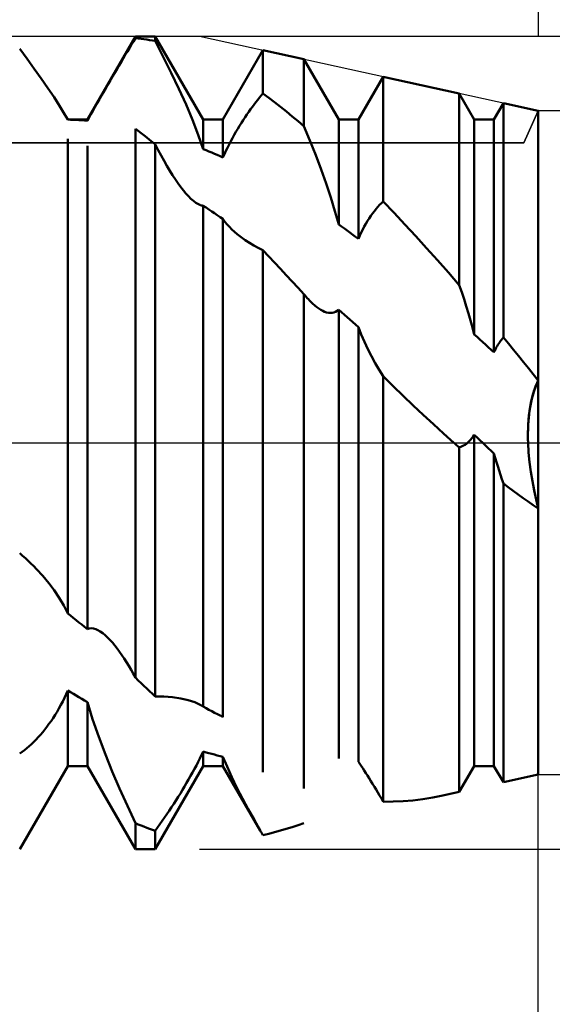
# Model space of a CAD drawing. Units: millimetres. Extents: x -27 to 202, y -36 to 38.
# Drawn here: x 156 to 160, y -4 to 3 of the extents above; entities that cross this region are included whole.
import ezdxf

# ---------------------------------------------------------------- set-up
doc = ezdxf.new("R2010")
doc.units = ezdxf.units.MM
doc.header["$LTSCALE"] = 4.4
doc.linetypes.add('LONGDASH_DASH', pattern=[0.85, 0.4, -0.2, 0.05, -0.2])
for name, color, linetype in [('1', 4, 'CONTINUOUS'), ('2', 7, 'CONTINUOUS'), ('4', 2, 'LONGDASH_DASH'), ('CUT', 1, 'CONTINUOUS'), ('NOCUT', 7, 'CONTINUOUS'), ('SK2', 7, 'CONTINUOUS'), ('SK4', 2, 'LONGDASH_DASH')]:
    doc.layers.add(name, color=color, linetype=linetype)

msp = doc.modelspace()

# ---------------------------------------------------------------- linework, layer by layer
at = {"layer": '1', "color": 4, "linetype": 'CONTINUOUS', "lineweight": 50}
for p, q in [((156.6729, 2.3865), (157.0271, 3)), ((157.0124, 2.9631), (157.0271, 2.9871)), ((157.0271, 3), (157.1729, 3)), ((157.0271, 2.9871), (157.0271, 3)), ((157.0479, 2.9847), (157.0271, 2.9871)), ((157.0688, 2.9821), (157.0479, 2.9847)), ((157.0896, 2.9793), (157.0688, 2.9821)), ((157.5271, 2.3865), (157.1729, 3)), ((157.1729, 2.9659), (157.1729, 3)), ((156.2272, 2.8347), (156.1729, 2.9082)), ((156.9673, 2.8884), (156.9825, 2.9137)), ((156.9825, 2.9137), (156.9975, 2.9386)), ((156.9975, 2.9386), (157.0124, 2.9631)), ((157.1104, 2.9762), (157.0896, 2.9793)), ((157.1312, 2.973), (157.1104, 2.9762)), ((157.1521, 2.9696), (157.1312, 2.973)), ((157.1729, 2.9659), (157.1521, 2.9696)), ((157.2326, 2.8496), (157.1729, 2.9659)), ((156.9207, 2.8102), (156.9364, 2.8366)), ((156.9364, 2.8366), (156.9519, 2.8627)), ((156.9519, 2.8627), (156.9673, 2.8884)), ((157.2913, 2.7312), (157.2326, 2.8496)), ((157.6729, 2.3865), (157.9677, 2.8971)), ((158.2708, 2.8304), (157.9677, 2.8971)), ((157.9677, 2.5788), (157.9677, 2.8971)), ((156.2806, 2.7614), (156.2272, 2.8347)), ((156.8889, 2.756), (156.9049, 2.7833)), ((156.9049, 2.7833), (156.9207, 2.8102)), ((158.5271, 2.3865), (158.2708, 2.8304)), ((158.2708, 2.3363), (158.2708, 2.8304)), ((156.3324, 2.689), (156.2806, 2.7614)), ((156.8403, 2.6728), (156.8565, 2.7007)), ((156.8565, 2.7007), (156.8727, 2.7285)), ((156.8727, 2.7285), (156.8889, 2.756)), ((157.3476, 2.6128), (157.2913, 2.7312)), ((158.6729, 2.3865), (158.855, 2.7019)), ((159.4163, 2.5784), (158.855, 2.7019)), ((158.855, 1.7815), (158.855, 2.7019)), ((156.3815, 2.6185), (156.3324, 2.689)), ((156.4269, 2.5508), (156.3815, 2.6185)), ((156.8076, 2.6164), (156.8239, 2.6446)), ((156.8239, 2.6446), (156.8403, 2.6728)), ((156.4678, 2.4868), (156.4269, 2.5508)), ((156.7591, 2.5318), (156.7751, 2.5599)), ((156.7751, 2.5599), (156.7913, 2.5881)), ((156.7913, 2.5881), (156.8076, 2.6164)), ((157.4004, 2.4961), (157.3476, 2.6128)), ((157.9293, 2.5317), (157.9422, 2.5479)), ((157.9422, 2.5479), (157.955, 2.5636)), ((157.955, 2.5636), (157.9677, 2.5788)), ((158.0109, 2.5463), (157.9677, 2.5788)), ((158.0542, 2.5131), (158.0109, 2.5463)), ((159.5271, 2.3865), (159.4163, 2.5784)), ((159.4163, 1.1635), (159.4163, 2.5784)), ((156.5042, 2.426), (156.4678, 2.4868)), ((156.7132, 2.4506), (156.728, 2.477)), ((156.728, 2.477), (156.7433, 2.5041)), ((156.7433, 2.5041), (156.7591, 2.5318)), ((157.4482, 2.3828), (157.4004, 2.4961)), ((157.8766, 2.4613), (157.8899, 2.4797)), ((157.8899, 2.4797), (157.9031, 2.4976)), ((157.9031, 2.4976), (157.9163, 2.5149)), ((157.9163, 2.5149), (157.9293, 2.5317)), ((158.0975, 2.4791), (158.0542, 2.5131)), ((158.1408, 2.4445), (158.0975, 2.4791)), ((159.6729, 2.3865), (159.7423, 2.5067)), ((160, 2.45), (159.7423, 2.5067)), ((159.7423, 0.7762), (159.7423, 2.5067)), ((156.5076, 2.42), (156.5042, 2.4261)), ((156.5271, 2.3865), (156.5042, 2.4261)), ((156.511, 2.4141), (156.5076, 2.42)), ((156.5143, 2.4082), (156.511, 2.4141)), ((156.5175, 2.4023), (156.5143, 2.4082)), ((156.5207, 2.3965), (156.5175, 2.4023)), ((156.6729, 2.3767), (156.6855, 2.4002)), ((156.6855, 2.4002), (156.699, 2.425)), ((156.699, 2.425), (156.7132, 2.4506)), ((157.8228, 2.3824), (157.8363, 2.403)), ((157.8363, 2.403), (157.8497, 2.4229)), ((157.8497, 2.4229), (157.8632, 2.4424)), ((157.8632, 2.4424), (157.8766, 2.4613)), ((158.1841, 2.4091), (158.1408, 2.4445)), ((158.2274, 2.373), (158.1841, 2.4091)), ((160, -2.45), (160, 2.45)), ((156.5239, 2.3907), (156.5207, 2.3965)), ((156.5271, 2.3852), (156.5239, 2.3907)), ((156.5271, 2.3865), (156.6729, 2.3865)), ((156.5271, 2.3852), (156.5271, 2.3865)), ((156.5479, 2.3845), (156.5271, 2.3852)), ((156.5687, 2.3836), (156.5479, 2.3845)), ((156.5896, 2.3826), (156.5687, 2.3836)), ((156.6104, 2.3813), (156.5896, 2.3826)), ((156.6312, 2.38), (156.6104, 2.3813)), ((156.6521, 2.3784), (156.6312, 2.38)), ((156.6729, 2.3767), (156.6521, 2.3784)), ((156.6729, 2.3767), (156.6729, 2.3865)), ((157.4905, 2.2737), (157.4482, 2.3828)), ((157.5271, 2.3865), (157.6729, 2.3865)), ((157.5271, 2.1679), (157.5271, 2.3865)), ((157.6729, 2.1062), (157.6729, 2.3865)), ((157.7823, 2.3178), (157.7957, 2.3398)), ((157.7957, 2.3398), (157.8092, 2.3614)), ((157.8092, 2.3614), (157.8228, 2.3824)), ((158.2708, 2.3363), (158.2274, 2.373)), ((158.3148, 2.2302), (158.2707, 2.3362)), ((158.5271, 2.3865), (158.6729, 2.3865)), ((158.5271, 1.6103), (158.5271, 2.3865)), ((158.6729, 1.5051), (158.6729, 2.3865)), ((159.5271, 2.3865), (159.6729, 2.3865)), ((159.5271, 0.7998), (159.5271, 2.3865)), ((159.6729, 0.6676), (159.6729, 2.3865)), ((157.0479, 2.3017), (157.0271, 2.3176)), ((157.0271, -1.734), (157.0271, 2.3176)), ((157.0688, 2.2856), (157.0479, 2.3017)), ((157.0896, 2.2694), (157.0688, 2.2856)), ((157.1104, 2.2531), (157.0896, 2.2694)), ((157.527, 2.1677), (157.4905, 2.2737)), ((157.7428, 2.249), (157.7558, 2.2723)), ((157.7558, 2.2723), (157.769, 2.2953)), ((157.769, 2.2953), (157.7823, 2.3178)), ((156.5271, -1.2598), (156.5271, 2.2423)), ((156.6729, -1.3754), (156.6729, 2.191)), ((157.1312, 2.2365), (157.1104, 2.2531)), ((157.1521, 2.2199), (157.1312, 2.2365)), ((157.1729, 2.203), (157.1521, 2.2199)), ((157.1948, 2.1605), (157.1729, 2.203)), ((157.1729, -1.8734), (157.1729, 2.203)), ((157.7058, 2.178), (157.7177, 2.2018)), ((157.7177, 2.2018), (157.7301, 2.2255)), ((157.7301, 2.2255), (157.7428, 2.249)), ((158.3572, 2.1238), (158.3148, 2.2302)), ((157.2165, 2.1197), (157.1948, 2.1605)), ((157.2381, 2.0806), (157.2165, 2.1197)), ((157.5479, 2.1595), (157.5271, 2.1679)), ((157.5687, 2.151), (157.5479, 2.1595)), ((157.5896, 2.1423), (157.5687, 2.151)), ((157.6104, 2.1335), (157.5896, 2.1423)), ((157.6312, 2.1246), (157.6104, 2.1335)), ((157.6521, 2.1155), (157.6312, 2.1246)), ((157.6729, 2.1062), (157.6521, 2.1155)), ((157.6729, 2.1062), (157.6833, 2.1301)), ((157.6833, 2.1301), (157.6943, 2.1541)), ((157.6943, 2.1541), (157.7058, 2.178)), ((158.3973, 2.0179), (158.3572, 2.1238)), ((157.2594, 2.0434), (157.2381, 2.0806)), ((157.2805, 2.0081), (157.2594, 2.0434)), ((157.3013, 1.9748), (157.2805, 2.0081)), ((157.3218, 1.9435), (157.3013, 1.9748)), ((158.4347, 1.9134), (158.3973, 2.0179)), ((157.3419, 1.9144), (157.3218, 1.9435)), ((157.3616, 1.8875), (157.3419, 1.9144)), ((158.4688, 1.8113), (158.4347, 1.9134)), ((157.3808, 1.8628), (157.3616, 1.8875)), ((157.3996, 1.8403), (157.3808, 1.8628)), ((157.4182, 1.8198), (157.3996, 1.8403)), ((157.4366, 1.8014), (157.4182, 1.8198)), ((157.4547, 1.7854), (157.4366, 1.8014)), ((157.4723, 1.772), (157.4547, 1.7854)), ((157.4823, 1.7655), (157.4723, 1.772)), ((157.4919, 1.7601), (157.4823, 1.7655)), ((157.5013, 1.7557), (157.4919, 1.7601)), ((157.5103, 1.7524), (157.5013, 1.7557)), ((157.5189, 1.7502), (157.5103, 1.7524)), ((157.5271, 1.7492), (157.5189, 1.7502)), ((157.5479, 1.7356), (157.5271, 1.7492)), ((157.5271, -1.9481), (157.5271, 1.7492)), ((158.4996, 1.7101), (158.4688, 1.8113)), ((158.8162, 1.7408), (158.8291, 1.7552)), ((158.8291, 1.7552), (158.8421, 1.7687)), ((158.8421, 1.7687), (158.855, 1.7815)), ((158.9353, 1.6976), (158.855, 1.7815)), ((157.5688, 1.7219), (157.5479, 1.7356)), ((157.5896, 1.7081), (157.5688, 1.7219)), ((157.6104, 1.6942), (157.5896, 1.7081)), ((157.6312, 1.6802), (157.6104, 1.6942)), ((157.6521, 1.666), (157.6312, 1.6802)), ((158.527, 1.6102), (158.4996, 1.7101)), ((158.752, 1.6563), (158.7647, 1.6749)), ((158.7647, 1.6749), (158.7774, 1.6927)), ((158.7774, 1.6927), (158.7903, 1.7096)), ((158.7903, 1.7096), (158.8032, 1.7256)), ((158.8032, 1.7256), (158.8162, 1.7408)), ((159.0155, 1.6121), (158.9353, 1.6976)), ((157.6729, 1.6517), (157.6521, 1.666)), ((157.6877, 1.6314), (157.6729, 1.6517)), ((157.6729, -2.0249), (157.6729, 1.6517)), ((157.7038, 1.6118), (157.6877, 1.6314)), ((157.7211, 1.5928), (157.7038, 1.6118)), ((158.5479, 1.5956), (158.5271, 1.6103)), ((158.7157, 1.5958), (158.7275, 1.6167)), ((158.7275, 1.6167), (158.7396, 1.6369)), ((158.7396, 1.6369), (158.752, 1.6563)), ((159.0958, 1.5251), (159.0155, 1.6121)), ((157.7393, 1.5746), (157.7211, 1.5928)), ((157.7583, 1.557), (157.7393, 1.5746)), ((157.7781, 1.5402), (157.7583, 1.557)), ((157.8075, 1.5172), (157.7781, 1.5402)), ((158.5688, 1.5808), (158.5479, 1.5956)), ((158.5896, 1.5659), (158.5688, 1.5808)), ((158.6104, 1.5509), (158.5896, 1.5659)), ((158.6312, 1.5357), (158.6104, 1.5509)), ((158.6521, 1.5205), (158.6312, 1.5357)), ((158.6729, 1.5051), (158.6828, 1.5287)), ((158.6828, 1.5287), (158.6934, 1.5517)), ((158.6934, 1.5517), (158.7043, 1.5741)), ((158.7043, 1.5741), (158.7157, 1.5958)), ((157.8378, 1.4958), (157.8075, 1.5172)), ((157.8685, 1.4758), (157.8378, 1.4958)), ((157.9003, 1.4569), (157.8685, 1.4758)), ((157.9335, 1.4387), (157.9003, 1.4569)), ((158.6729, 1.5051), (158.6521, 1.5205)), ((159.176, 1.4367), (159.0958, 1.5251)), ((157.9677, 1.4217), (157.9335, 1.4387)), ((158.0106, 1.3756), (157.9677, 1.4217)), ((157.9677, -2.4327), (157.9677, 1.4217)), ((159.2561, 1.3469), (159.176, 1.4367)), ((158.0536, 1.3294), (158.0106, 1.3756)), ((158.0968, 1.2831), (158.0536, 1.3294)), ((159.3362, 1.2558), (159.2561, 1.3469)), ((158.1401, 1.2367), (158.0968, 1.2831)), ((158.1835, 1.1901), (158.1401, 1.2367)), ((159.4163, 1.1635), (159.3362, 1.2558)), ((158.2271, 1.1436), (158.1835, 1.1901)), ((159.4346, 1.1109), (159.4162, 1.1635)), ((158.2708, 1.0969), (158.2271, 1.1436)), ((158.279, 1.0869), (158.2708, 1.0969)), ((158.2708, -2.5519), (158.2708, 1.0969)), ((159.4521, 1.0587), (159.4346, 1.1109)), ((158.2871, 1.0773), (158.279, 1.0869)), ((158.2951, 1.068), (158.2871, 1.0773)), ((158.3031, 1.0591), (158.2951, 1.068)), ((158.3111, 1.0506), (158.3031, 1.0591)), ((158.319, 1.0424), (158.3111, 1.0506)), ((158.3346, 1.0272), (158.319, 1.0424)), ((158.35, 1.0135), (158.3346, 1.0272)), ((159.4687, 1.007), (159.4521, 1.0587)), ((158.3652, 1.0013), (158.35, 1.0135)), ((158.38, 0.9905), (158.3652, 1.0013)), ((158.3946, 0.9813), (158.38, 0.9905)), ((158.4091, 0.9735), (158.3946, 0.9813)), ((158.4234, 0.9672), (158.4091, 0.9735)), ((158.4376, 0.9624), (158.4234, 0.9672)), ((158.4517, 0.9594), (158.4376, 0.9624)), ((158.4654, 0.9581), (158.4517, 0.9594)), ((158.4654, 0.9581), (158.4789, 0.9588)), ((158.4789, 0.9588), (158.4919, 0.9614)), ((158.4919, 0.9614), (158.5043, 0.966)), ((158.5043, 0.966), (158.516, 0.9726)), ((158.516, 0.9726), (158.5271, 0.9813)), ((158.5479, 0.9632), (158.5271, 0.9813)), ((158.5271, -2.3305), (158.5271, 0.9813)), ((158.5688, 0.945), (158.5479, 0.9632)), ((158.5896, 0.9268), (158.5688, 0.945)), ((159.4845, 0.9551), (159.4687, 1.007)), ((159.4996, 0.9032), (159.4845, 0.9551)), ((158.6104, 0.9085), (158.5896, 0.9268)), ((158.6313, 0.8901), (158.6104, 0.9085)), ((158.6521, 0.8717), (158.6313, 0.8901)), ((159.5138, 0.8514), (159.4996, 0.9032)), ((158.6729, 0.8532), (158.6521, 0.8717)), ((158.6938, 0.7982), (158.6729, 0.8532)), ((158.6729, -2.3565), (158.6729, 0.8532)), ((159.527, 0.7997), (159.5138, 0.8514)), ((159.5479, 0.781), (159.5271, 0.7998)), ((158.717, 0.7438), (158.6938, 0.7982)), ((158.7421, 0.6904), (158.717, 0.7438)), ((159.5688, 0.7622), (159.5479, 0.781)), ((159.5896, 0.7434), (159.5688, 0.7622)), ((159.6104, 0.7245), (159.5896, 0.7434)), ((159.7024, 0.7227), (159.7087, 0.7326)), ((159.7087, 0.7326), (159.7152, 0.7421)), ((159.7152, 0.7421), (159.7218, 0.7512)), ((159.7218, 0.7512), (159.7285, 0.7599)), ((159.7285, 0.7599), (159.7354, 0.7683)), ((159.7354, 0.7683), (159.7423, 0.7762)), ((159.7793, 0.7313), (159.7423, 0.7762)), ((159.8162, 0.6862), (159.7793, 0.7313)), ((158.7689, 0.6381), (158.7421, 0.6904)), ((159.6312, 0.7056), (159.6104, 0.7245)), ((159.6521, 0.6866), (159.6312, 0.7056)), ((159.6729, 0.6676), (159.6521, 0.6866)), ((159.6729, 0.6676), (159.6784, 0.6793)), ((159.6784, 0.6793), (159.6842, 0.6907)), ((159.6842, 0.6907), (159.6901, 0.7018)), ((159.6901, 0.7018), (159.6962, 0.7125)), ((159.6962, 0.7125), (159.7024, 0.7227)), ((159.8531, 0.6411), (159.8162, 0.6862)), ((158.7969, 0.5873), (158.7689, 0.6381)), ((158.8257, 0.5382), (158.7969, 0.5873)), ((159.8899, 0.5958), (159.8531, 0.6411)), ((159.9267, 0.5504), (159.8899, 0.5958)), ((158.855, 0.491), (158.8257, 0.5382)), ((159.9634, 0.5049), (159.9267, 0.5504)), ((158.9283, 0.4185), (158.855, 0.491)), ((158.855, -2.65), (158.855, 0.491)), ((160, 0.4594), (159.9634, 0.5049)), ((159.9831, 0.4215), (159.9913, 0.441)), ((159.989, 0.4357), (160, 0.4594)), ((159.9913, 0.441), (160, 0.4594)), ((159.0019, 0.3467), (158.9283, 0.4185)), ((159.9608, 0.3561), (159.9694, 0.3841)), ((159.9611, 0.3572), (159.9678, 0.3794)), ((159.9678, 0.3794), (159.9752, 0.4009)), ((159.9694, 0.3841), (159.9788, 0.4106)), ((159.9752, 0.4009), (159.9831, 0.4215)), ((159.9788, 0.4106), (159.989, 0.4357)), ((159.076, 0.2756), (159.0019, 0.3467)), ((159.9402, 0.265), (159.9461, 0.2963)), ((159.9441, 0.2864), (159.9492, 0.3106)), ((159.9461, 0.2963), (159.953, 0.3268)), ((159.9492, 0.3106), (159.9548, 0.3342)), ((159.953, 0.3268), (159.9608, 0.3561)), ((159.9548, 0.3342), (159.9611, 0.3572)), ((159.1505, 0.2054), (159.076, 0.2756)), ((159.9312, 0.2006), (159.9352, 0.233)), ((159.9323, 0.2106), (159.9357, 0.2363)), ((159.9352, 0.233), (159.9402, 0.265)), ((159.9357, 0.2363), (159.9396, 0.2616)), ((159.9396, 0.2616), (159.9441, 0.2864)), ((159.2255, 0.136), (159.1505, 0.2054)), ((159.9256, 0.1322), (159.9273, 0.1585)), ((159.9258, 0.1346), (159.928, 0.1678)), ((159.9273, 0.1585), (159.9295, 0.1846)), ((159.928, 0.1678), (159.9312, 0.2006)), ((159.9295, 0.1846), (159.9323, 0.2106)), ((159.3011, 0.0675), (159.2255, 0.136)), ((159.9237, 0.0677), (159.9243, 0.1012)), ((159.9237, 0.0529), (159.9238, 0.0794)), ((159.9238, 0.0794), (159.9245, 0.1058)), ((159.9243, 0.1012), (159.9258, 0.1346)), ((159.9245, 0.1058), (159.9256, 0.1322)), ((159.3774, 0), (159.3011, 0.0675)), ((159.4704, -0.0075), (159.4807, 0.001)), ((159.4807, 0.001), (159.4907, 0.0106)), ((159.4907, 0.0106), (159.5004, 0.0212)), ((159.5004, 0.0212), (159.5097, 0.0329)), ((159.5097, 0.0329), (159.5186, 0.0456)), ((159.5186, 0.0456), (159.5271, 0.0594)), ((159.5479, 0.0396), (159.5271, 0.0594)), ((159.5271, -2.3865), (159.5271, 0.0594)), ((159.5688, 0.0198), (159.5479, 0.0396)), ((159.5896, 0), (159.5688, 0.0198)), ((159.9239, 0.0339), (159.9237, 0.0677)), ((159.924, 0.0265), (159.9237, 0.0529)), ((159.9248, 0), (159.9239, 0.0339)), ((159.9247, 0), (159.924, 0.0265)), ((159.9288, -0.0716), (159.9247, 0)), ((159.3829, -0.0049), (159.3774, 0)), ((159.3885, -0.0097), (159.3829, -0.0049)), ((159.394, -0.0146), (159.3885, -0.0097)), ((159.3996, -0.0194), (159.394, -0.0146)), ((159.4052, -0.0242), (159.3996, -0.0194)), ((159.4107, -0.0291), (159.4052, -0.0242)), ((159.4163, -0.0339), (159.4107, -0.0291)), ((159.4163, -0.0339), (159.4274, -0.0306)), ((159.4163, -2.5784), (159.4163, -0.0339)), ((159.4274, -0.0306), (159.4383, -0.0264)), ((159.4383, -0.0264), (159.4492, -0.0211)), ((159.4492, -0.0211), (159.4599, -0.0148)), ((159.4599, -0.0148), (159.4704, -0.0075)), ((159.6104, -0.0198), (159.5896, 0)), ((159.6313, -0.0397), (159.6104, -0.0198)), ((159.6521, -0.0595), (159.6313, -0.0397)), ((159.6729, -0.0793), (159.6521, -0.0595)), ((159.9289, -0.0721), (159.9248, 0)), ((159.9357, -0.1431), (159.9288, -0.0716)), ((159.9359, -0.1439), (159.9289, -0.0721)), ((159.6816, -0.1108), (159.6729, -0.0793)), ((159.6729, -2.3865), (159.6729, -0.0793)), ((159.6907, -0.1424), (159.6816, -0.1108)), ((159.7003, -0.174), (159.6907, -0.1424)), ((159.945, -0.2139), (159.9357, -0.1431)), ((159.9452, -0.2149), (159.9359, -0.1439)), ((159.7103, -0.2056), (159.7003, -0.174)), ((159.7206, -0.2372), (159.7103, -0.2056)), ((159.9563, -0.2833), (159.945, -0.2139)), ((159.9565, -0.2843), (159.9452, -0.2149)), ((159.7314, -0.2687), (159.7206, -0.2372)), ((159.7424, -0.3), (159.7314, -0.2687)), ((159.9692, -0.3509), (159.9563, -0.2833)), ((159.9693, -0.3517), (159.9565, -0.2843)), ((159.7786, -0.3276), (159.7423, -0.3)), ((159.7423, -2.5067), (159.7423, -0.3)), ((159.8151, -0.3548), (159.7786, -0.3276)), ((159.8518, -0.3817), (159.8151, -0.3548)), ((159.9838, -0.4181), (159.9692, -0.3509)), ((159.9839, -0.4185), (159.9693, -0.3517)), ((159.8886, -0.4082), (159.8518, -0.3817)), ((159.9256, -0.4343), (159.8886, -0.4082)), ((159.9627, -0.4599), (159.9256, -0.4343)), ((160, -0.4851), (159.9838, -0.4181)), ((160, -0.4851), (159.9839, -0.4185)), ((160, -0.4851), (159.9627, -0.4599)), ((156.1938, -0.8341), (156.1729, -0.8162)), ((156.2148, -0.8526), (156.1938, -0.8341)), ((156.2356, -0.8718), (156.2148, -0.8526)), ((156.2563, -0.8916), (156.2356, -0.8718)), ((156.2768, -0.9119), (156.2563, -0.8916)), ((156.297, -0.9328), (156.2768, -0.9119)), ((156.3431, -0.9832), (156.297, -0.9328)), ((156.3868, -1.0356), (156.3431, -0.9832)), ((156.4275, -1.0896), (156.3868, -1.0356)), ((156.4645, -1.1445), (156.4275, -1.0896)), ((156.4978, -1.201), (156.4645, -1.1445)), ((156.527, -1.2596), (156.4978, -1.201)), ((156.5479, -1.2766), (156.5271, -1.2598)), ((156.5687, -1.2933), (156.5479, -1.2766)), ((156.5896, -1.3099), (156.5687, -1.2933)), ((156.6104, -1.3264), (156.5896, -1.3099)), ((156.6312, -1.3428), (156.6104, -1.3264)), ((156.6521, -1.3591), (156.6312, -1.3428)), ((156.6729, -1.3754), (156.6521, -1.3591)), ((156.6729, -1.3754), (156.6867, -1.3709)), ((156.6867, -1.3709), (156.7016, -1.3697)), ((156.7172, -1.3714), (156.7016, -1.3697)), ((156.7336, -1.3762), (156.7172, -1.3714)), ((156.7506, -1.3837), (156.7336, -1.3762)), ((156.7679, -1.3938), (156.7506, -1.3837)), ((156.7856, -1.4062), (156.7679, -1.3938)), ((156.8033, -1.4208), (156.7856, -1.4062)), ((156.8213, -1.4373), (156.8033, -1.4208)), ((156.8392, -1.4557), (156.8213, -1.4373)), ((156.857, -1.4756), (156.8392, -1.4557)), ((156.8748, -1.4969), (156.857, -1.4756)), ((156.8925, -1.5195), (156.8748, -1.4969)), ((156.91, -1.5434), (156.8925, -1.5195)), ((156.9273, -1.5682), (156.91, -1.5434)), ((156.9444, -1.5939), (156.9273, -1.5682)), ((156.9613, -1.6205), (156.9444, -1.5939)), ((156.9781, -1.6479), (156.9613, -1.6205)), ((156.9946, -1.676), (156.9781, -1.6479)), ((157.011, -1.7047), (156.9946, -1.676)), ((157.0271, -1.734), (157.011, -1.7047)), ((157.0479, -1.7543), (157.0271, -1.734)), ((157.0688, -1.7745), (157.0479, -1.7543)), ((157.0896, -1.7945), (157.0688, -1.7745)), ((157.1104, -1.8144), (157.0896, -1.7945)), ((157.1312, -1.8342), (157.1104, -1.8144)), ((156.4904, -1.9095), (156.5033, -1.8829)), ((156.5033, -1.8829), (156.5156, -1.8559)), ((156.5156, -1.8559), (156.5271, -1.8286)), ((156.5479, -1.8413), (156.5271, -1.8286)), ((156.5271, -2.3865), (156.5271, -1.8286)), ((156.5688, -1.8539), (156.5479, -1.8413)), ((156.5896, -1.8663), (156.5688, -1.8539)), ((156.6104, -1.8786), (156.5896, -1.8663)), ((156.6312, -1.8908), (156.6104, -1.8786)), ((157.1521, -1.8538), (157.1312, -1.8342)), ((157.1729, -1.8734), (157.1521, -1.8538)), ((157.2375, -1.8741), (157.1729, -1.8734)), ((157.3007, -1.8789), (157.2375, -1.8741)), ((157.3609, -1.8877), (157.3007, -1.8789)), ((157.4166, -1.9001), (157.3609, -1.8877)), ((156.4485, -1.9859), (156.4628, -1.9612)), ((156.4628, -1.9612), (156.4769, -1.9356)), ((156.4769, -1.9356), (156.4904, -1.9095)), ((156.6521, -1.9029), (156.6312, -1.8908)), ((156.6729, -1.9148), (156.6521, -1.9029)), ((156.7112, -2.0413), (156.6729, -1.9148)), ((156.6729, -2.3865), (156.6729, -1.9148)), ((157.4661, -1.9162), (157.4166, -1.9001)), ((157.5091, -1.9365), (157.4661, -1.9162)), ((157.5122, -1.9383), (157.5091, -1.9365)), ((157.5153, -1.9401), (157.5122, -1.9383)), ((157.5183, -1.942), (157.5153, -1.9401)), ((157.5212, -1.9439), (157.5183, -1.942)), ((157.5241, -1.9459), (157.5212, -1.9439)), ((157.527, -1.9479), (157.5241, -1.9459)), ((157.548, -1.9595), (157.5271, -1.9481)), ((157.569, -1.9709), (157.548, -1.9595)), ((156.4042, -2.0551), (156.4191, -2.0329)), ((156.4191, -2.0329), (156.4339, -2.0099)), ((156.4339, -2.0099), (156.4485, -1.9859)), ((157.5899, -1.982), (157.569, -1.9709)), ((157.6109, -1.9931), (157.5899, -1.982)), ((157.6319, -2.004), (157.6109, -1.9931)), ((157.6528, -2.0147), (157.6319, -2.004)), ((157.6562, -2.0164), (157.6528, -2.0147)), ((157.6595, -2.0181), (157.6562, -2.0164)), ((157.6629, -2.0198), (157.6595, -2.0181)), ((157.6662, -2.0215), (157.6629, -2.0198)), ((157.6696, -2.0232), (157.6662, -2.0215)), ((157.6729, -2.0249), (157.6696, -2.0232)), ((156.3584, -2.1172), (156.3739, -2.0971)), ((156.3739, -2.0971), (156.3891, -2.0764)), ((156.3891, -2.0764), (156.4042, -2.0551)), ((156.7559, -2.1711), (156.7112, -2.0413)), ((156.2935, -2.192), (156.3101, -2.1742)), ((156.3101, -2.1742), (156.3264, -2.1559)), ((156.3264, -2.1559), (156.3425, -2.1368)), ((156.3425, -2.1368), (156.3584, -2.1172)), ((156.8049, -2.3011), (156.7559, -2.1711)), ((156.2254, -2.2556), (156.2427, -2.2409)), ((156.2427, -2.2409), (156.2598, -2.2253)), ((156.2598, -2.2253), (156.2767, -2.209)), ((156.2767, -2.209), (156.2935, -2.192)), ((156.1729, -2.2946), (156.1905, -2.2825)), ((156.1905, -2.2825), (156.208, -2.2695)), ((156.208, -2.2695), (156.2254, -2.2556)), ((156.8563, -2.4279), (156.8049, -2.3011)), ((157.5034, -2.3302), (157.5156, -2.3051)), ((157.5156, -2.3051), (157.5271, -2.2806)), ((157.5479, -2.2864), (157.5271, -2.2806)), ((157.5271, -2.3865), (157.5271, -2.2806)), ((157.5688, -2.292), (157.5479, -2.2864)), ((157.5896, -2.2974), (157.5688, -2.292)), ((157.6104, -2.3027), (157.5896, -2.2974)), ((157.6312, -2.3078), (157.6104, -2.3027)), ((157.6521, -2.3128), (157.6312, -2.3078)), ((157.6729, -2.3176), (157.6521, -2.3128)), ((157.7034, -2.3912), (157.6729, -2.3176)), ((157.6729, -2.3865), (157.6729, -2.3176)), ((156.1729, -3), (156.5271, -2.3865)), ((156.5271, -2.3865), (156.6729, -2.3865)), ((157.0271, -3), (156.6729, -2.3865)), ((157.1729, -3), (157.5271, -2.3865)), ((157.4629, -2.4079), (157.4769, -2.3817)), ((157.4769, -2.3817), (157.4904, -2.3557)), ((157.4904, -2.3557), (157.5034, -2.3302)), ((157.5271, -2.3865), (157.6729, -2.3865)), ((157.9479, -2.8628), (157.6729, -2.3865)), ((157.7383, -2.4682), (157.7034, -2.3912)), ((158.6828, -2.3708), (158.6729, -2.3565)), ((158.6934, -2.3863), (158.6828, -2.3708)), ((158.7043, -2.4027), (158.6934, -2.3863)), ((159.4163, -2.5784), (159.5271, -2.3865)), ((159.5271, -2.3865), (159.6729, -2.3865)), ((159.7423, -2.5067), (159.6729, -2.3865)), ((156.9101, -2.5533), (156.8563, -2.4279)), ((157.4191, -2.4862), (157.4339, -2.4602)), ((157.4339, -2.4602), (157.4485, -2.4341)), ((157.4485, -2.4341), (157.4629, -2.4079)), ((157.7765, -2.547), (157.7383, -2.4682)), ((158.7157, -2.4201), (158.7043, -2.4027)), ((158.7275, -2.4383), (158.7157, -2.4201)), ((158.7396, -2.4573), (158.7275, -2.4383)), ((158.752, -2.4771), (158.7396, -2.4573)), ((159.7423, -2.5067), (160, -2.45)), ((157.3739, -2.5628), (157.3892, -2.5373)), ((157.3892, -2.5373), (157.4042, -2.5119)), ((157.4042, -2.5119), (157.4191, -2.4862)), ((158.7647, -2.4974), (158.752, -2.4771)), ((158.7774, -2.5183), (158.7647, -2.4974)), ((158.7903, -2.5395), (158.7774, -2.5183)), ((158.8032, -2.5611), (158.7903, -2.5395)), ((156.9674, -2.6808), (156.9101, -2.5533)), ((157.3265, -2.6396), (157.3426, -2.614)), ((157.3426, -2.614), (157.3584, -2.5883)), ((157.3584, -2.5883), (157.3739, -2.5628)), ((157.817, -2.6262), (157.7765, -2.547)), ((158.8162, -2.5831), (158.8032, -2.5611)), ((158.8291, -2.6052), (158.8162, -2.5831)), ((158.8421, -2.6275), (158.8291, -2.6052)), ((159.2218, -2.6197), (159.2951, -2.6051)), ((159.2953, -2.605), (159.4163, -2.5784)), ((157.0271, -2.8085), (156.9674, -2.6808)), ((157.2936, -2.6909), (157.3101, -2.6653)), ((157.3101, -2.6653), (157.3265, -2.6396)), ((157.8587, -2.7042), (157.817, -2.6262)), ((158.855, -2.65), (158.8421, -2.6275)), ((158.855, -2.65), (158.9284, -2.6497)), ((158.9284, -2.6497), (159.0018, -2.6465)), ((159.0018, -2.6465), (159.0751, -2.6404)), ((159.0751, -2.6404), (159.1485, -2.6315)), ((159.1485, -2.6315), (159.2218, -2.6197)), ((157.2427, -2.7671), (157.2598, -2.7418)), ((157.2598, -2.7418), (157.2768, -2.7164)), ((157.2768, -2.7164), (157.2936, -2.6909)), ((157.9021, -2.7825), (157.8587, -2.7042)), ((157.0479, -2.8172), (157.0271, -2.8085)), ((157.0271, -3), (157.0271, -2.8085)), ((157.0688, -2.8256), (157.0479, -2.8172)), ((157.0896, -2.8339), (157.0688, -2.8256)), ((157.1104, -2.842), (157.0896, -2.8339)), ((157.1905, -2.8411), (157.208, -2.8167)), ((157.208, -2.8167), (157.2254, -2.792)), ((157.2254, -2.792), (157.2427, -2.7671)), ((157.9479, -2.8628), (157.9021, -2.7825)), ((158.1835, -2.8374), (158.2271, -2.8231)), ((158.2271, -2.8231), (158.2708, -2.8081)), ((157.1312, -2.8499), (157.1104, -2.842)), ((157.1521, -2.8575), (157.1312, -2.8499)), ((157.1729, -2.865), (157.1521, -2.8575)), ((157.1729, -2.865), (157.1905, -2.8411)), ((157.1729, -3), (157.1729, -2.865)), ((157.9507, -2.8676), (157.9479, -2.8628)), ((157.9536, -2.8725), (157.9507, -2.8676)), ((157.9564, -2.8774), (157.9536, -2.8725)), ((157.9592, -2.8822), (157.9564, -2.8774)), ((157.962, -2.8871), (157.9592, -2.8822)), ((157.9649, -2.892), (157.962, -2.8871)), ((157.9677, -2.8969), (157.9649, -2.892)), ((157.9677, -2.8969), (158.0106, -2.8866)), ((158.0106, -2.8866), (158.0536, -2.8755)), ((158.0536, -2.8755), (158.0968, -2.8636)), ((158.0968, -2.8636), (158.1401, -2.8509)), ((158.1401, -2.8509), (158.1835, -2.8374)), ((157.0271, -3), (157.1729, -3))]:
    msp.add_line(p, q, dxfattribs=at)
at = {"layer": '2', "color": 7, "linetype": 'CONTINUOUS', "lineweight": 25}
for p, q in [((160, 16), (160, 3)), ((188, 3), (157.5, 3)), ((173, 2.45), (160, 2.45)), ((160, -16), (160, -0.55)), ((160, -36), (160, -0.55)), ((160, -2.45), (173, -2.45)), ((157.5, -3), (188, -3))]:
    msp.add_line(p, q, dxfattribs=at)
at = {"layer": '4', "color": 2, "linetype": 'LONGDASH_DASH', "lineweight": 25}
msp.add_line((32, 0), (160, 0), dxfattribs=at)
at = {"layer": 'CUT', "color": 1, "linetype": 'CONTINUOUS', "lineweight": 25}
for p, q in [((157.5, 3), (152.1, 3)), ((160, 2.45), (157.5, 3)), ((159.8944, 2.2129), (160, 2.45)), ((152.1, 2.2129), (159.8944, 2.2129))]:
    msp.add_line(p, q, dxfattribs=at)
at = {"layer": 'NOCUT', "color": 7, "linetype": 'CONTINUOUS', "lineweight": 25}
for p, q in [((160, 2.45), (159.8944, 2.2129)), ((160, 0), (160, 2.45)), ((159.8944, 2.2129), (152.1, 2.2129)), ((124, 0), (160, 0))]:
    msp.add_line(p, q, dxfattribs=at)
at = {"layer": 'SK2', "color": 7, "linetype": 'CONTINUOUS', "lineweight": 25}
msp.add_line((160, 34), (160, 3), dxfattribs=at)
at = {"layer": 'SK4', "color": 2, "linetype": 'LONGDASH_DASH', "lineweight": 25}
msp.add_line((-6, 0), (166, 0), dxfattribs=at)

doc.saveas('drawing.dxf')
